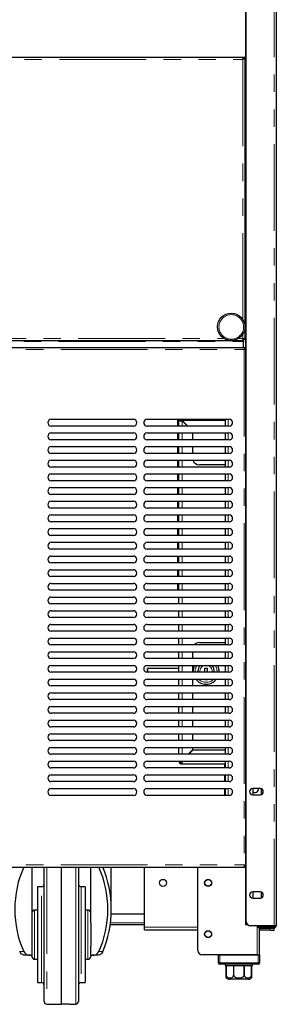
# Model space of a CAD drawing. Units: millimetres. Extents: x 0 to 586, y 0 to 420.
# Drawn here: x 518 to 536, y 91 to 163 of the extents above; entities that cross this region are included whole.
import ezdxf

# ---------------------------------------------------------------- set-up
doc = ezdxf.new("R2010")
doc.units = ezdxf.units.MM
doc.linetypes.add('PHANTOM', pattern=[12.7, 6.35, -1.27, 1.27, -1.27, 1.27, -1.27])

msp = doc.modelspace()

# ---------------------------------------------------------------- linework, layer by layer
at = {"color": 7, "linetype": 'Continuous', "lineweight": 25}
for p, q in [((534.048, 277.09), (534.048, 97.25)), ((534.098, 97.5), (534.098, 277.14)), ((536.298, 277.14), (536.298, 97.2)), ((444.195, 160.7), (533.901, 160.7)), ((533.883, 160.58), (533.896, 160.58)), ((533.885, 160.58), (533.906, 160.58)), ((533.901, 160.7), (533.901, 160.6)), ((533.901, 160.7), (534.048, 160.7)), ((533.901, 160.65), (534.048, 160.65)), ((534.008, 160.593), (533.908, 160.593)), ((534.008, 160.593), (534.008, 140.088)), ((534.019, 160.58), (534.048, 160.58)), ((534.048, 160.48), (534.008, 160.48)), ((444.195, 139.98), (533.901, 139.98)), ((533.901, 139.98), (533.901, 140.08)), ((533.901, 139.98), (533.901, 139.92)), ((533.901, 139.48), (533.901, 139.92)), ((534.008, 140.088), (533.908, 140.088)), ((534.048, 140.088), (534.008, 140.088)), ((444.295, 139.48), (534.001, 139.48)), ((534.001, 139.48), (534.001, 139.38)), ((534.001, 139.38), (534.001, 139.32)), ((534.048, 139.373), (534.008, 139.373)), ((519.858, 134.23), (525.858, 134.23)), ((526.858, 134.23), (532.858, 134.23)), ((529.087, 134.23), (529.087, 133.73)), ((529.248, 134.136), (529.178, 134.136)), ((529.178, 133.73), (529.178, 134.136)), ((529.284, 134.2), (529.284, 134.125)), ((529.284, 134.2), (529.428, 134.2)), ((529.8, 133.73), (529.412, 134.119)), ((529.429, 134.136), (529.835, 133.73)), ((532.568, 134.23), (532.568, 133.73)), ((525.858, 133.73), (519.858, 133.73)), ((519.858, 133.23), (525.858, 133.23)), ((532.858, 133.73), (526.858, 133.73)), ((526.858, 133.23), (532.858, 133.23)), ((529.087, 133.23), (529.087, 132.73)), ((529.178, 132.73), (529.178, 133.23)), ((530.178, 133.23), (530.178, 132.73)), ((532.568, 133.23), (532.568, 132.73)), ((525.858, 132.73), (519.858, 132.73)), ((532.858, 132.73), (526.858, 132.73)), ((519.858, 132.23), (525.858, 132.23)), ((526.858, 132.23), (532.858, 132.23)), ((529.087, 132.23), (529.087, 131.73)), ((529.178, 131.73), (529.178, 132.23)), ((530.178, 132.23), (530.178, 131.73)), ((532.568, 132.23), (532.568, 131.73)), ((525.858, 131.73), (519.858, 131.73)), ((519.858, 131.23), (525.858, 131.23)), ((532.858, 131.73), (526.858, 131.73)), ((526.858, 131.23), (532.858, 131.23)), ((529.087, 131.23), (529.087, 130.73)), ((529.178, 130.73), (529.178, 131.23)), ((532.568, 131.23), (532.568, 130.73)), ((525.858, 130.73), (519.858, 130.73)), ((532.858, 130.73), (526.858, 130.73)), ((532.568, 130.9), (530.678, 130.9)), ((519.858, 130.23), (525.858, 130.23)), ((525.858, 129.73), (519.858, 129.73)), ((526.858, 130.23), (532.858, 130.23)), ((532.858, 129.73), (526.858, 129.73)), ((529.087, 130.23), (529.087, 129.73)), ((529.178, 129.73), (529.178, 130.23)), ((532.568, 130.23), (532.568, 129.73)), ((519.858, 129.23), (525.858, 129.23)), ((526.858, 129.23), (532.858, 129.23)), ((529.087, 129.23), (529.087, 128.73)), ((529.178, 128.73), (529.178, 129.23)), ((532.568, 129.23), (532.568, 128.73)), ((525.858, 128.73), (519.858, 128.73)), ((519.858, 128.23), (525.858, 128.23)), ((532.858, 128.73), (526.858, 128.73)), ((526.858, 128.23), (532.858, 128.23)), ((529.087, 128.23), (529.087, 127.73)), ((529.178, 127.73), (529.178, 128.23)), ((532.568, 128.23), (532.568, 127.73)), ((525.858, 127.73), (519.858, 127.73)), ((532.858, 127.73), (526.858, 127.73)), ((519.858, 127.23), (525.858, 127.23)), ((525.858, 126.73), (519.858, 126.73)), ((526.858, 127.23), (532.858, 127.23)), ((532.858, 126.73), (526.858, 126.73)), ((529.087, 127.23), (529.087, 126.73)), ((529.178, 126.73), (529.178, 127.23)), ((532.568, 127.23), (532.568, 126.73)), ((519.858, 126.23), (525.858, 126.23)), ((526.858, 126.23), (532.858, 126.23)), ((529.087, 126.23), (529.087, 125.73)), ((529.178, 125.73), (529.178, 126.23)), ((532.568, 126.23), (532.568, 125.73)), ((525.858, 125.73), (519.858, 125.73)), ((532.858, 125.73), (526.858, 125.73)), ((519.858, 125.23), (525.858, 125.23)), ((525.858, 124.73), (519.858, 124.73)), ((526.858, 125.23), (532.858, 125.23)), ((532.858, 124.73), (526.858, 124.73)), ((529.087, 125.23), (529.087, 124.73)), ((529.178, 124.73), (529.178, 125.23)), ((532.568, 125.23), (532.568, 124.73)), ((519.858, 124.23), (525.858, 124.23)), ((526.858, 124.23), (532.858, 124.23)), ((529.087, 124.23), (529.087, 123.73)), ((529.178, 123.73), (529.178, 124.23)), ((532.568, 124.23), (532.568, 123.73)), ((525.858, 123.73), (519.858, 123.73)), ((519.858, 123.23), (525.858, 123.23)), ((532.858, 123.73), (526.858, 123.73)), ((526.858, 123.23), (532.858, 123.23)), ((529.087, 123.23), (529.087, 122.73)), ((529.178, 122.73), (529.178, 123.23)), ((532.568, 123.23), (532.568, 122.73)), ((525.858, 122.73), (519.858, 122.73)), ((532.858, 122.73), (526.858, 122.73)), ((519.858, 122.23), (525.858, 122.23)), ((525.858, 121.73), (519.858, 121.73)), ((526.858, 122.23), (532.858, 122.23)), ((532.858, 121.73), (526.858, 121.73)), ((529.087, 122.23), (529.087, 121.73)), ((529.178, 121.73), (529.178, 122.23)), ((532.568, 122.23), (532.568, 121.73)), ((519.858, 121.23), (525.858, 121.23)), ((526.858, 121.23), (532.858, 121.23)), ((529.178, 120.73), (529.178, 121.23)), ((532.568, 121.23), (532.568, 120.73)), ((525.858, 120.73), (519.858, 120.73)), ((532.858, 120.73), (526.858, 120.73)), ((519.858, 120.23), (525.858, 120.23)), ((525.858, 119.73), (519.858, 119.73)), ((526.858, 120.23), (532.858, 120.23)), ((532.858, 119.73), (526.858, 119.73)), ((529.178, 119.73), (529.178, 120.23)), ((532.568, 120.23), (532.568, 119.73)), ((519.858, 119.23), (525.858, 119.23)), ((526.858, 119.23), (532.858, 119.23)), ((529.178, 118.73), (529.178, 119.23)), ((532.568, 119.23), (532.568, 118.73)), ((525.858, 118.73), (519.858, 118.73)), ((519.858, 118.23), (525.858, 118.23)), ((532.858, 118.73), (526.858, 118.73)), ((526.858, 118.23), (532.858, 118.23)), ((529.178, 117.73), (529.178, 118.23)), ((532.568, 118.23), (532.568, 117.73)), ((525.858, 117.73), (519.858, 117.73)), ((532.858, 117.73), (526.858, 117.73)), ((530.678, 117.9), (532.568, 117.9)), ((519.858, 117.23), (525.858, 117.23)), ((525.858, 116.73), (519.858, 116.73)), ((526.858, 117.23), (532.858, 117.23)), ((532.858, 116.73), (526.858, 116.73)), ((529.178, 116.73), (529.178, 117.23)), ((530.178, 117.23), (530.178, 116.73)), ((532.568, 117.23), (532.568, 116.73)), ((519.858, 116.23), (525.858, 116.23)), ((526.858, 116.23), (532.858, 116.23)), ((529.178, 116.016), (526.885, 116.016)), ((529.178, 115.73), (529.178, 116.23)), ((530.178, 116.23), (530.178, 115.73)), ((531.068, 116.029), (531.268, 116.029)), ((531.068, 115.73), (531.068, 116.029)), ((531.268, 115.73), (531.268, 116.029)), ((532.568, 116.23), (532.568, 115.73)), ((525.858, 115.73), (519.858, 115.73)), ((519.858, 115.23), (525.858, 115.23)), ((532.858, 115.73), (526.858, 115.73)), ((526.858, 115.23), (532.858, 115.23)), ((529.178, 114.73), (529.178, 115.23)), ((530.178, 115.23), (530.178, 114.73)), ((530.22, 115.73), (530.218, 115.8)), ((530.572, 115.73), (530.568, 115.8)), ((532.568, 115.23), (532.568, 114.73)), ((525.858, 114.73), (519.858, 114.73)), ((532.858, 114.73), (526.858, 114.73)), ((519.858, 114.23), (525.858, 114.23)), ((526.858, 114.23), (532.858, 114.23)), ((529.178, 113.73), (529.178, 114.23)), ((530.178, 114.23), (530.178, 113.73)), ((532.568, 114.23), (532.568, 113.73)), ((525.858, 113.73), (519.858, 113.73)), ((519.858, 113.23), (525.858, 113.23)), ((532.858, 113.73), (526.858, 113.73)), ((526.858, 113.23), (532.858, 113.23)), ((529.178, 112.73), (529.178, 113.23)), ((530.178, 113.23), (530.178, 112.73)), ((532.568, 113.23), (532.568, 112.73)), ((525.858, 112.73), (519.858, 112.73)), ((532.858, 112.73), (526.858, 112.73)), ((519.858, 112.23), (525.858, 112.23)), ((525.858, 111.73), (519.858, 111.73)), ((526.858, 112.23), (532.858, 112.23)), ((532.858, 111.73), (526.858, 111.73)), ((529.178, 111.73), (529.178, 112.23)), ((530.178, 112.23), (530.178, 111.73)), ((532.568, 112.23), (532.568, 111.73)), ((519.858, 111.23), (525.858, 111.23)), ((526.858, 111.23), (532.858, 111.23)), ((529.178, 110.73), (529.178, 111.23)), ((530.178, 111.23), (530.178, 110.73)), ((532.568, 111.23), (532.568, 110.73)), ((525.858, 110.73), (519.858, 110.73)), ((519.858, 110.23), (525.858, 110.23)), ((532.858, 110.73), (526.858, 110.73)), ((526.858, 110.23), (532.858, 110.23)), ((529.178, 109.73), (529.178, 110.23)), ((530.178, 110.23), (530.178, 110.048)), ((532.568, 110.23), (532.568, 109.73)), ((525.858, 109.73), (519.858, 109.73)), ((532.858, 109.73), (526.858, 109.73)), ((530.178, 110.048), (529.86, 109.73)), ((529.895, 109.73), (530.195, 110.03)), ((532.568, 110.03), (530.195, 110.03)), ((519.858, 109.23), (525.858, 109.23)), ((525.858, 108.73), (519.858, 108.73)), ((526.858, 109.23), (532.858, 109.23)), ((532.858, 108.73), (526.858, 108.73)), ((529.284, 109.2), (529.284, 109.23)), ((529.284, 109.2), (529.428, 109.2)), ((529.412, 109.03), (529.412, 109.1)), ((529.412, 109.03), (532.568, 109.03)), ((532.518, 109.03), (532.518, 108.73)), ((532.568, 109.23), (532.568, 108.73)), ((519.858, 108.23), (525.858, 108.23)), ((526.858, 108.23), (532.858, 108.23)), ((532.518, 108.23), (532.518, 107.73)), ((532.568, 108.23), (532.568, 107.73)), ((525.858, 107.73), (519.858, 107.73)), ((532.858, 107.73), (526.858, 107.73)), ((519.858, 107.23), (525.858, 107.23)), ((525.858, 106.73), (519.858, 106.73)), ((526.858, 107.23), (532.858, 107.23)), ((532.858, 106.73), (526.858, 106.73)), ((532.518, 107.23), (532.518, 106.73)), ((532.568, 107.23), (532.568, 106.73)), ((535.123, 107.225), (534.573, 107.225)), ((534.573, 106.775), (535.123, 106.775)), ((534.647, 107.225), (534.578, 107.185)), ((534.578, 107.185), (534.578, 106.816)), ((534.578, 106.816), (534.647, 106.775)), ((535.218, 107.185), (535.151, 107.224)), ((535.151, 106.777), (535.218, 106.816)), ((535.218, 106.816), (535.218, 107.185)), ((534.001, 101.593), (534.001, 101.58)), ((534.001, 101.48), (534.001, 101.58)), ((534.048, 101.588), (534.008, 101.588)), ((444.295, 101.48), (534.001, 101.48)), ((518.438, 101.48), (518.438, 97.373)), ((519.338, 91.659), (519.338, 101.422)), ((520.588, 101.48), (520.588, 91.45)), ((521.838, 101.422), (521.838, 91.659)), ((522.738, 97.373), (522.738, 101.48)), ((524.238, 98.39), (524.238, 101.48)), ((526.668, 97.08), (526.668, 101.48)), ((530.568, 95.38), (530.568, 101.48)), ((519.138, 100.04), (518.838, 100.04)), ((518.838, 100.04), (518.838, 93.04)), ((522.338, 100.04), (522.038, 100.04)), ((522.338, 100.04), (522.338, 93.04)), ((535.123, 99.665), (534.573, 99.665)), ((534.647, 99.665), (534.578, 99.625)), ((534.578, 99.625), (534.578, 99.256)), ((535.218, 99.625), (535.151, 99.664)), ((535.218, 99.256), (535.218, 99.625)), ((534.573, 99.215), (535.123, 99.215)), ((534.578, 99.256), (534.647, 99.215)), ((535.151, 99.217), (535.218, 99.256)), ((518.838, 98.34), (518.638, 98.34)), ((522.538, 98.34), (522.338, 98.34)), ((526.668, 98.05), (524.231, 98.05)), ((518.438, 97.373), (518.438, 95.708)), ((522.738, 97.373), (522.738, 95.708)), ((526.668, 97.25), (524.16, 97.25)), ((534.208, 97.25), (534.048, 97.25)), ((534.232, 97.25), (534.208, 97.25)), ((536.138, 97.2), (534.398, 97.2)), ((535.068, 97.14), (535.068, 97.2)), ((536.298, 97.2), (536.138, 97.2)), ((526.668, 96.9), (526.668, 97.08)), ((526.668, 96.9), (530.568, 96.9)), ((534.998, 97.04), (534.998, 97.14)), ((534.998, 97.14), (535.298, 97.14)), ((535.298, 97.04), (534.998, 97.04)), ((535.068, 95.08), (535.068, 97.04)), ((535.848, 96.99), (535.128, 96.99)), ((535.848, 96.87), (535.128, 96.87)), ((536.138, 97.14), (535.298, 97.14)), ((536.138, 97.04), (535.298, 97.04)), ((536.148, 96.99), (535.848, 96.99)), ((535.848, 96.87), (536.148, 96.87)), ((536.148, 96.87), (536.148, 96.99)), ((518.309, 95.04), (517.951, 95.04)), ((518.309, 95.04), (518.438, 95.04)), ((518.438, 95.708), (518.438, 95.04)), ((518.438, 95.04), (518.438, 94.94)), ((522.738, 95.04), (522.738, 95.708)), ((522.738, 95.04), (522.866, 95.04)), ((522.738, 95.04), (522.738, 94.94)), ((523.225, 95.04), (522.866, 95.04)), ((534.888, 95.08), (530.868, 95.08)), ((532.068, 94.48), (532.068, 95.08)), ((532.168, 95.08), (534.968, 95.08)), ((534.968, 95.08), (535.068, 95.08)), ((535.068, 95.08), (535.068, 94.48)), ((518.638, 94.74), (518.838, 94.74)), ((522.338, 94.74), (522.538, 94.74)), ((534.968, 94.38), (532.168, 94.38)), ((532.568, 94.38), (532.568, 94.28)), ((534.568, 94.28), (534.568, 94.38)), ((532.568, 94.28), (532.643, 94.28)), ((532.643, 94.28), (532.643, 93.58)), ((532.645, 94.28), (533.182, 94.28)), ((532.645, 93.58), (532.645, 94.28)), ((533.182, 94.28), (533.182, 93.58)), ((533.188, 94.28), (533.948, 94.28)), ((533.188, 93.58), (533.188, 94.28)), ((533.948, 94.28), (533.948, 93.58)), ((533.953, 94.28), (534.49, 94.28)), ((533.953, 93.58), (533.953, 94.28)), ((534.49, 94.28), (534.49, 93.58)), ((534.493, 94.28), (534.568, 94.28)), ((534.493, 93.58), (534.493, 94.28)), ((518.838, 93.04), (519.138, 93.04)), ((522.038, 93.04), (522.338, 93.04)), ((534.268, 93.28), (532.868, 93.28)), ((519.534, 91.459), (520.015, 91.45)), ((521.161, 91.45), (521.641, 91.459))]:
    msp.add_line(p, q, dxfattribs=at)
at = {"color": 8, "linetype": 'PHANTOM', "lineweight": 18}
for p, q in [((536.138, 97.2), (536.138, 277.14)), ((444.248, 160.54), (533.848, 160.54)), ((533.848, 160.54), (533.848, 141.523)), ((534.048, 143.495), (534.008, 143.495)), ((533.848, 140.438), (533.848, 140.14)), ((444.195, 139.92), (533.901, 139.92)), ((445.63, 140.14), (532.465, 140.14)), ((533.55, 140.14), (533.848, 140.14)), ((444.348, 139.32), (533.948, 139.32)), ((533.948, 139.32), (533.948, 101.64)), ((529.412, 134.119), (529.412, 133.73)), ((532.568, 134.136), (529.429, 134.136)), ((529.518, 134.048), (529.518, 134.013)), ((532.788, 134.23), (532.788, 133.73)), ((529.412, 133.23), (529.412, 132.73)), ((532.788, 133.23), (532.788, 132.73)), ((529.412, 132.23), (529.412, 131.73)), ((532.788, 132.23), (532.788, 131.73)), ((529.412, 131.23), (529.412, 130.73)), ((532.788, 131.23), (532.788, 130.73)), ((529.412, 130.23), (529.412, 129.73)), ((532.788, 130.23), (532.788, 129.73)), ((529.412, 129.23), (529.412, 128.73)), ((532.788, 129.23), (532.788, 128.73)), ((529.412, 128.23), (529.412, 127.73)), ((532.788, 128.23), (532.788, 127.73)), ((529.412, 127.23), (529.412, 126.73)), ((532.788, 127.23), (532.788, 126.73)), ((529.412, 126.23), (529.412, 125.73)), ((532.788, 126.23), (532.788, 125.73)), ((529.412, 125.23), (529.412, 124.73)), ((532.788, 125.23), (532.788, 124.73)), ((529.412, 124.23), (529.412, 123.73)), ((532.788, 124.23), (532.788, 123.73)), ((529.412, 123.23), (529.412, 122.73)), ((532.788, 123.23), (532.788, 122.73)), ((529.412, 122.23), (529.412, 121.73)), ((532.788, 122.23), (532.788, 121.73)), ((529.412, 121.23), (529.412, 120.73)), ((532.788, 121.23), (532.788, 120.73)), ((529.412, 120.23), (529.412, 119.73)), ((532.788, 120.23), (532.788, 119.73)), ((529.412, 119.23), (529.412, 118.73)), ((532.788, 119.23), (532.788, 118.73)), ((529.412, 118.23), (529.412, 117.73)), ((532.788, 118.23), (532.788, 117.73)), ((529.412, 117.23), (529.412, 116.73)), ((532.788, 117.23), (532.788, 116.73)), ((529.412, 116.23), (529.412, 115.73)), ((532.788, 116.23), (532.788, 115.73)), ((529.412, 115.23), (529.412, 114.73)), ((530.368, 115.8), (530.371, 115.73)), ((530.718, 115.8), (530.723, 115.73)), ((532.788, 115.23), (532.788, 114.73)), ((529.412, 114.23), (529.412, 113.73)), ((532.788, 114.23), (532.788, 113.73)), ((529.412, 113.23), (529.412, 112.73)), ((532.788, 113.23), (532.788, 112.73)), ((529.412, 112.23), (529.412, 111.73)), ((532.788, 112.23), (532.788, 111.73)), ((529.412, 111.23), (529.412, 110.73)), ((532.788, 111.23), (532.788, 110.73)), ((529.412, 110.23), (529.412, 109.73)), ((532.788, 110.23), (532.788, 109.73)), ((532.788, 109.23), (532.788, 108.73)), ((532.788, 108.23), (532.788, 107.73)), ((532.788, 107.23), (532.788, 106.73)), ((444.348, 101.64), (533.948, 101.64)), ((517.854, 101.47), (517.549, 101.47)), ((519.534, 101.48), (519.534, 91.459)), ((521.641, 96.54), (521.641, 101.48)), ((523.626, 101.47), (523.321, 101.47)), ((519.138, 93.04), (519.138, 100.04)), ((522.038, 100.04), (522.038, 93.04)), ((518.638, 94.74), (518.638, 98.34)), ((522.538, 94.74), (522.538, 98.34)), ((526.668, 97.41), (524.18, 97.41)), ((534.208, 97.268), (534.208, 97.25)), ((534.888, 95.08), (534.888, 97.2)), ((521.641, 91.459), (521.641, 96.54)), ((526.668, 97.08), (530.568, 97.08)), ((535.128, 96.99), (535.128, 96.87)), ((535.298, 97.14), (535.298, 97.04)), ((535.848, 96.99), (535.848, 96.87)), ((536.138, 97.14), (536.138, 97.04)), ((517.549, 95.311), (517.854, 95.311)), ((523.321, 95.311), (523.626, 95.311)), ((532.168, 95.08), (532.168, 94.48)), ((534.968, 94.48), (534.968, 95.08)), ((532.168, 94.48), (532.068, 94.48)), ((532.168, 94.48), (534.968, 94.48)), ((532.168, 94.48), (532.168, 94.38)), ((534.968, 94.48), (535.068, 94.48)), ((534.968, 94.48), (534.968, 94.38)), ((532.643, 93.58), (532.645, 93.58)), ((533.182, 93.58), (533.188, 93.58)), ((533.948, 93.58), (533.953, 93.58)), ((534.49, 93.58), (534.493, 93.58))]:
    msp.add_line(p, q, dxfattribs=at)
at = {"color": 7, "linetype": 'Continuous', "lineweight": 25, "flags": 128}
for points in [[(526.909, 115.73), (526.908, 115.78), (526.904, 115.881), (526.898, 115.959), (526.891, 116.006), (526.883, 116.015), (526.875, 115.987), (526.868, 115.924), (526.863, 115.833), (526.861, 115.73)], [(519.346, 101.48), (519.341, 101.461), (519.338, 101.422)], [(521.838, 101.422), (521.834, 101.461), (521.829, 101.48)], [(535.128, 96.87), (535.093, 96.874), (535.068, 96.881)]]:
    msp.add_lwpolyline(points, dxfattribs=at)
at = {"color": 7, "linetype": 'Continuous', "lineweight": 25}
for centre, radius in [((533.008, 140.98), 1), ((528.018, 100.33), 0.255), ((531.318, 100.33), 0.255), ((531.318, 100.33), 0.24), ((531.318, 96.58), 0.255), ((531.318, 96.58), 0.24)]:
    msp.add_circle(centre, radius, dxfattribs=at)
at = {"color": 8, "linetype": 'PHANTOM', "lineweight": 18}
msp.add_circle((533.008, 140.98), 0.9, dxfattribs=at)
at = {"color": 7, "linetype": 'Continuous', "lineweight": 25}
for centre, radius, start, end in [((519.858, 133.98), 0.25, 90, 270), ((525.858, 133.98), 0.25, 270, 90), ((526.858, 133.98), 0.25, 90, 270), ((529.412, 134.136), 0.234, 156.31491, 180), ((529.412, 134.136), 0.164, 145.02837, 180), ((532.858, 133.98), 0.25, 270, 90), ((519.858, 132.98), 0.25, 90, 270), ((525.858, 132.98), 0.25, 270, 90), ((526.858, 132.98), 0.25, 90, 270), ((532.858, 132.98), 0.25, 270, 90), ((519.858, 131.98), 0.25, 90, 270), ((525.858, 131.98), 0.25, 270, 90), ((526.858, 131.98), 0.25, 90, 270), ((532.858, 131.98), 0.25, 270, 90), ((519.858, 130.98), 0.25, 90, 270), ((525.858, 130.98), 0.25, 270, 90), ((526.858, 130.98), 0.25, 90, 270), ((530.678, 131.4), 0.5, 199.87687, 270), ((532.858, 130.98), 0.25, 270, 90), ((519.858, 129.98), 0.25, 90, 270), ((525.858, 129.98), 0.25, 270, 90), ((526.858, 129.98), 0.25, 90, 270), ((532.858, 129.98), 0.25, 270, 90), ((519.858, 128.98), 0.25, 90, 270), ((525.858, 128.98), 0.25, 270, 90), ((526.858, 128.98), 0.25, 90, 270), ((532.858, 128.98), 0.25, 270, 90), ((519.858, 127.98), 0.25, 90, 270), ((525.858, 127.98), 0.25, 270, 90), ((526.858, 127.98), 0.25, 90, 270), ((532.858, 127.98), 0.25, 270, 90), ((519.858, 126.98), 0.25, 90, 270), ((525.858, 126.98), 0.25, 270, 90), ((526.858, 126.98), 0.25, 90, 270), ((532.858, 126.98), 0.25, 270, 90), ((519.858, 125.98), 0.25, 90, 270), ((525.858, 125.98), 0.25, 270, 90), ((526.858, 125.98), 0.25, 90, 270), ((532.858, 125.98), 0.25, 270, 90), ((519.858, 124.98), 0.25, 90, 270), ((525.858, 124.98), 0.25, 270, 90), ((526.858, 124.98), 0.25, 90, 270), ((532.858, 124.98), 0.25, 270, 90), ((519.858, 123.98), 0.25, 90, 270), ((525.858, 123.98), 0.25, 270, 90), ((526.858, 123.98), 0.25, 90, 270), ((532.858, 123.98), 0.25, 270, 90), ((519.858, 122.98), 0.25, 90, 270), ((525.858, 122.98), 0.25, 270, 90), ((526.858, 122.98), 0.25, 90, 270), ((532.858, 122.98), 0.25, 270, 90), ((519.858, 121.98), 0.25, 90, 270), ((525.858, 121.98), 0.25, 270, 90), ((526.858, 121.98), 0.25, 90, 270), ((532.858, 121.98), 0.25, 270, 90), ((519.858, 120.98), 0.25, 90, 270), ((525.858, 120.98), 0.25, 270, 90), ((526.858, 120.98), 0.25, 90, 270), ((532.858, 120.98), 0.25, 270, 90), ((519.858, 119.98), 0.25, 90, 270), ((525.858, 119.98), 0.25, 270, 90), ((526.858, 119.98), 0.25, 90, 270), ((532.858, 119.98), 0.25, 270, 90), ((519.858, 118.98), 0.25, 90, 270), ((525.858, 118.98), 0.25, 270, 90), ((526.858, 118.98), 0.25, 90, 270), ((532.858, 118.98), 0.25, 270, 90), ((519.858, 117.98), 0.25, 90, 270), ((525.858, 117.98), 0.25, 270, 90), ((526.858, 117.98), 0.25, 90, 270), ((532.858, 117.98), 0.25, 270, 90), ((530.678, 117.4), 0.5, 90, 138.70013), ((519.858, 116.98), 0.25, 90, 270), ((525.858, 116.98), 0.25, 270, 90), ((526.858, 116.98), 0.25, 90, 270), ((531.168, 115.8), 0.95, 78.22243, 101.77757), ((532.858, 116.98), 0.25, 270, 90), ((519.858, 115.98), 0.25, 90, 270), ((525.858, 115.98), 0.25, 270, 90), ((526.858, 115.98), 0.25, 90, 270), ((531.168, 115.8), 0.95, 153.08735, 180), ((531.168, 115.8), 0.6, 134.22004, 180), ((531.168, 115.8), 0.6, 353.30023, 45.77996), ((531.168, 115.8), 0.95, 355.77438, 26.91265), ((532.858, 115.98), 0.25, 270, 90), ((519.858, 114.98), 0.25, 90, 270), ((525.858, 114.98), 0.25, 270, 90), ((526.858, 114.98), 0.25, 90, 270), ((531.168, 115.8), 0.95, 216.8699, 323.1301), ((531.168, 115.8), 0.6, 251.80513, 288.19487), ((532.858, 114.98), 0.25, 270, 90), ((519.858, 113.98), 0.25, 90, 270), ((525.858, 113.98), 0.25, 270, 90), ((526.858, 113.98), 0.25, 90, 270), ((532.858, 113.98), 0.25, 270, 90), ((519.858, 112.98), 0.25, 90, 270), ((525.858, 112.98), 0.25, 270, 90), ((526.858, 112.98), 0.25, 90, 270), ((532.858, 112.98), 0.25, 270, 90), ((519.858, 111.98), 0.25, 90, 270), ((525.858, 111.98), 0.25, 270, 90), ((526.858, 111.98), 0.25, 90, 270), ((532.858, 111.98), 0.25, 270, 90), ((519.858, 110.98), 0.25, 90, 270), ((525.858, 110.98), 0.25, 270, 90), ((526.858, 110.98), 0.25, 90, 270), ((532.858, 110.98), 0.25, 270, 90), ((519.858, 109.98), 0.25, 90, 270), ((525.858, 109.98), 0.25, 270, 90), ((526.858, 109.98), 0.25, 90, 270), ((532.858, 109.98), 0.25, 270, 90), ((519.858, 108.98), 0.25, 90, 270), ((525.858, 108.98), 0.25, 270, 90), ((526.858, 108.98), 0.25, 90, 270), ((529.412, 109.264), 0.234, 188.3546, 270), ((529.412, 109.264), 0.164, 191.96517, 270), ((532.858, 108.98), 0.25, 270, 90), ((519.858, 107.98), 0.25, 90, 270), ((525.858, 107.98), 0.25, 270, 90), ((526.858, 107.98), 0.25, 90, 270), ((532.858, 107.98), 0.25, 270, 90), ((519.858, 106.98), 0.25, 90, 270), ((525.858, 106.98), 0.25, 270, 90), ((526.858, 106.98), 0.25, 90, 270), ((532.858, 106.98), 0.25, 270, 90), ((534.573, 107), 0.225, 90, 270), ((534.748, 107.2), 0.255, 228.18969, 5.62627), ((535.123, 107), 0.225, 270, 90), ((519.138, 100.24), 0.2, 270, 0), ((522.038, 100.24), 0.2, 180, 270), ((534.573, 99.44), 0.225, 90, 270), ((535.123, 99.44), 0.225, 270, 90), ((518.638, 98.14), 0.2, 90, 180), ((522.538, 98.14), 0.2, 0, 90), ((534.398, 97.5), 0.3, 180, 270), ((536.138, 97.2), 0.16, 270, 0), ((536.138, 97.2), 0.06, 270, 0), ((535.128, 97.05), 0.06, 189.59407, 270), ((530.868, 95.38), 0.3, 180, 270), ((518.638, 94.94), 0.2, 180, 270), ((522.538, 94.94), 0.2, 270, 0), ((532.168, 94.48), 0.1, 180, 270), ((534.968, 94.48), 0.1, 270, 0), ((519.138, 92.84), 0.2, 0, 90), ((522.038, 92.84), 0.2, 90, 180), ((532.868, 93.58), 0.3, 221.4284, 270), ((534.268, 93.58), 0.3, 270, 318.56771), ((519.538, 91.659), 0.2, 180, 269), ((521.638, 91.659), 0.2, 271, 0)]:
    msp.add_arc(centre, radius, start, end, dxfattribs=at)
at = {"color": 8, "linetype": 'PHANTOM', "lineweight": 18}
for radius, start, end in [(0.8, 147.48639, 180), (0.45, 107.14621, 180), (0.45, 351.05098, 72.85379), (0.8, 354.9802, 32.51361), (0.8, 225.43869, 314.56131)]:
    msp.add_arc((531.168, 115.8), radius, start, end, dxfattribs=at)
at = {"color": 7, "linetype": 'Continuous', "lineweight": 25}
for centre, major_axis, ratio, start_param, end_param in [((529.412, 134.136), (0.234, 0), 0.075546, 3.141593, 4.712389), ((529.412, 134.136), (0.164, 0), 0.107791, 3.141593, 4.712389), ((529.412, 134.136), (0, 0.164), 0.107791, 4.712389, 5.322759), ((529.412, 134.136), (0, 0.234), 0.075546, 4.712389, 5.125772), ((529.412, 109.264), (0, 0.234), 0.075546, 3.141593, 4.566574), ((529.412, 109.264), (0, 0.164), 0.107791, 3.141593, 4.503557), ((520.588, 98.39), (0, 5.177), 0.656716, 0.9338, 2.207793), ((520.588, 98.39), (0, 5.177), 0.656716, 4.075392, 5.349386), ((520.588, 98.39), (0, 5.558), 0.656716, 4.125174, 5.299604)]:
    msp.add_ellipse(centre, major_axis=major_axis, ratio=ratio, start_param=start_param, end_param=end_param, dxfattribs=at)
for points, knots in [([(533.848, 160.54), (533.853, 160.557), (533.866, 160.591), (533.881, 160.64), (533.893, 160.678), (533.9, 160.698), (533.9, 160.7), (533.901, 160.7)], [0, 0, 0, 0, 0.19882, 0.430021, 0.652758, 0.866278, 1, 1, 1, 1]), ([(533.848, 160.54), (533.851, 160.544), (533.858, 160.551), (533.868, 160.562), (533.877, 160.572), (533.884, 160.581), (533.89, 160.588), (533.895, 160.595), (533.9, 160.6), (533.9, 160.6), (533.901, 160.6)], [0, 0, 0, 0, 0.136243, 0.272537, 0.405656, 0.52334, 0.628377, 0.721789, 0.891454, 1, 1, 1, 1]), ([(534.008, 160.593), (534.005, 160.591), (534.001, 160.586), (533.964, 160.575), (533.911, 160.56), (533.869, 160.547), (533.848, 160.54)], [0, 0, 0, 0, 0.241448, 0.488129, 0.740754, 1, 1, 1, 1]), ([(533.908, 160.593), (533.907, 160.591), (533.905, 160.586), (533.891, 160.574), (533.871, 160.559), (533.856, 160.547), (533.848, 160.54)], [0, 0, 0, 0, 0.223821, 0.462928, 0.720733, 1, 1, 1, 1]), ([(533.848, 140.14), (533.864, 140.135), (533.899, 140.122), (533.948, 140.107), (533.986, 140.095), (534.005, 140.089), (534.007, 140.088), (534.008, 140.088)], [0, 0, 0, 0, 0.198821, 0.430018, 0.652754, 0.866276, 1, 1, 1, 1]), ([(533.848, 140.14), (533.855, 140.134), (533.866, 140.123), (533.879, 140.112), (533.888, 140.105), (533.895, 140.099), (533.902, 140.093), (533.907, 140.088), (533.907, 140.088), (533.908, 140.088)], [0, 0, 0, 0, 0.274857, 0.396621, 0.516077, 0.621929, 0.716101, 0.886975, 1, 1, 1, 1]), ([(533.901, 139.98), (533.9, 139.982), (533.898, 139.986), (533.89, 140.014), (533.88, 140.044), (533.871, 140.073), (533.86, 140.106), (533.852, 140.129), (533.848, 140.14)], [0, 0, 0, 0, 0.216953, 0.454158, 0.581662, 0.715008, 0.854405, 1, 1, 1, 1]), ([(533.901, 140.08), (533.9, 140.081), (533.9, 140.081), (533.897, 140.084), (533.893, 140.089), (533.885, 140.098), (533.87, 140.116), (533.856, 140.132), (533.848, 140.14)], [0, 0, 0, 0, 0.093559, 0.193304, 0.301078, 0.418385, 0.684781, 1, 1, 1, 1]), ([(533.948, 139.32), (533.953, 139.337), (533.966, 139.371), (533.981, 139.42), (533.993, 139.458), (534, 139.478), (534, 139.48), (534.001, 139.48)], [0, 0, 0, 0, 0.1988184, 0.4300188, 0.6527583, 0.8662774, 1, 1, 1, 1]), ([(533.948, 139.32), (533.955, 139.328), (533.965, 139.339), (533.976, 139.352), (533.983, 139.361), (533.989, 139.368), (533.995, 139.374), (534, 139.38), (534, 139.38), (534.001, 139.38)], [0, 0, 0, 0, 0.274858, 0.39663, 0.516092, 0.621934, 0.716099, 0.886974, 1, 1, 1, 1]), ([(534.008, 139.373), (534.007, 139.371), (534.005, 139.366), (533.991, 139.354), (533.971, 139.339), (533.956, 139.327), (533.948, 139.32)], [0, 0, 0, 0, 0.223819, 0.46292, 0.720741, 1, 1, 1, 1]), ([(534.048, 139.35), (534.036, 139.347), (534.006, 139.338), (533.969, 139.327), (533.948, 139.32)], [0, 0, 0, 0, 0.414041, 1, 1, 1, 1]), ([(533.948, 101.64), (533.964, 101.635), (533.998, 101.623), (534.034, 101.611), (534.047, 101.607), (534.048, 101.607)], [0, 0, 0, 0, 0.452072, 0.977785, 1, 1, 1, 1]), ([(533.948, 101.64), (533.955, 101.634), (533.966, 101.623), (533.979, 101.612), (533.988, 101.605), (533.995, 101.599), (534.002, 101.593), (534.007, 101.588), (534.007, 101.588), (534.008, 101.588)], [0, 0, 0, 0, 0.274868, 0.396626, 0.516104, 0.621933, 0.716091, 0.886971, 1, 1, 1, 1]), ([(534.001, 101.48), (534, 101.482), (533.998, 101.486), (533.99, 101.514), (533.98, 101.544), (533.971, 101.573), (533.96, 101.606), (533.952, 101.629), (533.948, 101.64)], [0, 0, 0, 0, 0.216954, 0.454166, 0.581667, 0.71501, 0.854403, 1, 1, 1, 1]), ([(534.001, 101.58), (534, 101.581), (534, 101.581), (533.997, 101.584), (533.993, 101.589), (533.985, 101.598), (533.97, 101.616), (533.956, 101.632), (533.948, 101.64)], [0, 0, 0, 0, 0.093558, 0.193286, 0.30108, 0.418403, 0.684776, 1, 1, 1, 1]), ([(517.951, 95.04), (517.882, 95.048), (517.76, 95.062), (517.625, 95.168), (517.572, 95.269), (517.549, 95.311)], [0, 0, 0, 0, 0.4218907, 0.7583081, 1, 1, 1, 1]), ([(517.854, 95.311), (517.887, 95.258), (517.961, 95.141), (518.121, 95.055), (518.249, 95.045), (518.309, 95.04)], [0, 0, 0, 0, 0.300721, 0.666479, 1, 1, 1, 1]), ([(522.866, 95.04), (522.939, 95.047), (523.074, 95.06), (523.229, 95.158), (523.293, 95.265), (523.321, 95.311)], [0, 0, 0, 0, 0.402768, 0.739998, 1, 1, 1, 1]), ([(523.626, 95.311), (523.597, 95.258), (523.538, 95.153), (523.399, 95.059), (523.287, 95.047), (523.225, 95.04)], [0, 0, 0, 0, 0.308359, 0.615012, 1, 1, 1, 1]), ([(532.643, 93.382), (532.643, 93.386), (532.643, 93.392), (532.643, 93.44), (532.643, 93.481), (532.643, 93.529), (532.643, 93.562), (532.643, 93.579), (532.643, 93.58)], [0, 0, 0, 0, 0.448547, 0.617433, 0.787475, 0.888635, 0.990619, 1, 1, 1, 1]), ([(532.645, 93.58), (532.646, 93.567), (532.648, 93.539), (532.666, 93.496), (532.703, 93.447), (532.786, 93.396), (532.912, 93.374), (533.031, 93.392), (533.113, 93.44), (533.151, 93.479), (533.175, 93.526), (533.182, 93.56), (533.182, 93.578), (533.182, 93.58)], [0, 0, 0, 0, 0.043851, 0.087527, 0.157232, 0.272774, 0.490321, 0.729864, 0.809533, 0.88967, 0.941175, 0.993125, 1, 1, 1, 1]), ([(533.188, 93.58), (533.188, 93.575), (533.189, 93.557), (533.2, 93.522), (533.235, 93.476), (533.312, 93.424), (533.429, 93.39), (533.591, 93.377), (533.735, 93.393), (533.849, 93.44), (533.905, 93.481), (533.939, 93.529), (533.947, 93.562), (533.948, 93.579), (533.948, 93.58)], [0, 0, 0, 0, 0.01709, 0.05866, 0.115065, 0.200506, 0.352333, 0.500189, 0.724619, 0.808956, 0.893871, 0.944386, 0.995315, 1, 1, 1, 1]), ([(533.953, 93.58), (533.954, 93.567), (533.956, 93.539), (533.974, 93.496), (534.011, 93.447), (534.094, 93.396), (534.22, 93.374), (534.34, 93.392), (534.421, 93.44), (534.459, 93.479), (534.483, 93.526), (534.49, 93.56), (534.49, 93.578), (534.49, 93.58)], [0, 0, 0, 0, 0.043851, 0.087527, 0.15723, 0.272773, 0.490322, 0.729865, 0.809534, 0.889671, 0.941175, 0.993125, 1, 1, 1, 1]), ([(534.493, 93.58), (534.493, 93.575), (534.493, 93.557), (534.493, 93.522), (534.493, 93.476), (534.493, 93.424), (534.493, 93.389), (534.493, 93.384), (534.493, 93.382)], [0, 0, 0, 0, 0.034176, 0.117306, 0.2301, 0.40096, 0.704576, 1, 1, 1, 1]), ([(520.016, 91.45), (520.016, 91.45), (520.016, 91.45), (520.034, 91.45), (520.079, 91.45), (520.189, 91.45), (520.366, 91.45), (520.513, 91.45), (520.588, 91.45)], [0, 0, 0, 0, 0.031281, 0.096419, 0.160907, 0.324587, 0.659466, 1, 1, 1, 1]), ([(521.159, 91.45), (521.159, 91.45), (521.159, 91.45), (521.141, 91.45), (521.096, 91.45), (520.987, 91.45), (520.81, 91.45), (520.662, 91.45), (520.588, 91.45)], [0, 0, 0, 0, 0.031281, 0.096419, 0.160907, 0.324587, 0.659471, 1, 1, 1, 1])]:
    msp.add_open_spline(points, degree=3, knots=knots, dxfattribs=at)

doc.saveas('drawing.dxf')
